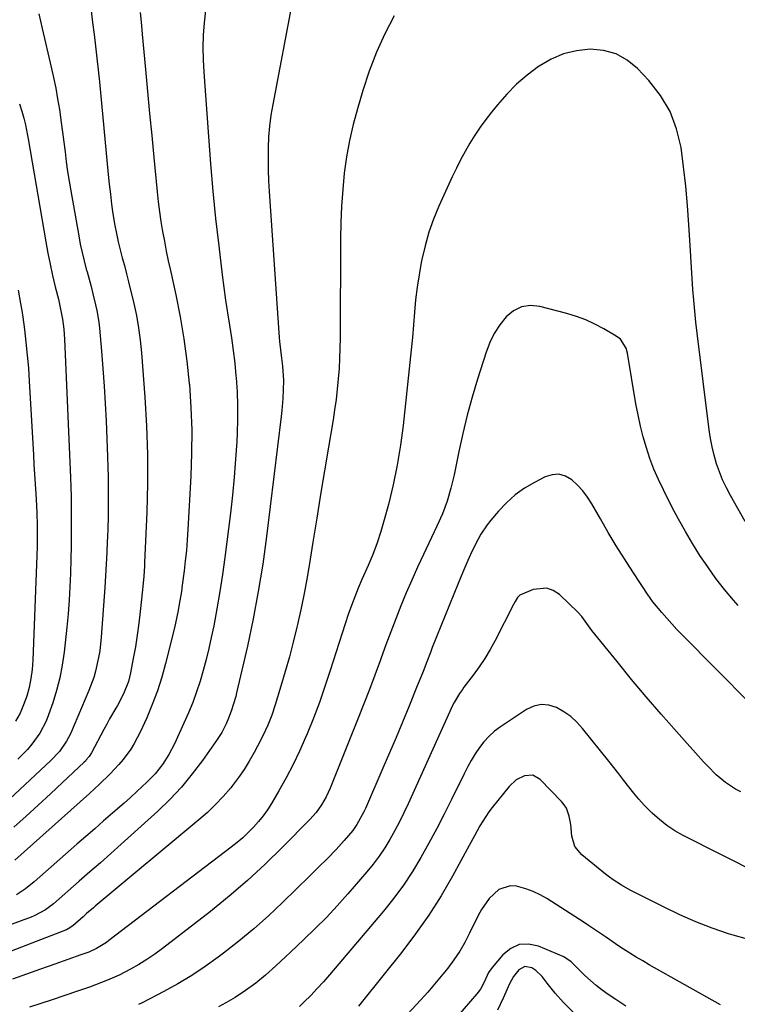
# Model space of a CAD drawing. Units: inches. Extents: x 1830732 to 1836095, y 442185 to 447541.
# Drawn here: x 1832045 to 1832291, y 445270 to 445608 of the extents above; entities that cross this region are included whole.
import ezdxf

# ---------------------------------------------------------------- set-up
doc = ezdxf.new("R2010")
doc.units = ezdxf.units.IN
doc.header["$MEASUREMENT"] = 0
doc.layers.add('7', color=7, linetype='Continuous')
doc.layers.add('8', color=7, linetype='Continuous')

msp = doc.modelspace()

# ---------------------------------------------------------------- linework, layer by layer
at = {"layer": '7', "color": 18}
for points in [[(1832138.23, 445614.7, 1974), (1832131.4, 445579.05, 1974), (1832130.78, 445575.35, 1974), (1832130.29, 445571.63, 1974), (1832129.99, 445567.89, 1974), (1832129.81, 445564.14, 1974), (1832129.78, 445560.38, 1974), (1832129.82, 445556.62, 1974), (1832129.96, 445552.86, 1974), (1832130.17, 445549.11, 1974), (1832133.64, 445499.07, 1974), (1832133.75, 445497.66, 1974), (1832134.05, 445494.84, 1974), (1832134.43, 445492.02, 1974), (1832134.75, 445489.2, 1974), (1832135.08, 445484.28, 1974), (1832135.03, 445481.11, 1974), (1832134.85, 445478.09, 1974), (1832134.5, 445473.98, 1974), (1832134.27, 445471.93, 1974), (1832129.25, 445430.73, 1974), (1832127.95, 445421.28, 1974), (1832126.45, 445411.86, 1974), (1832124.66, 445402.5, 1974), (1832122.68, 445393.17, 1974), (1832119, 445377.12, 1974), (1832118.69, 445375.85, 1974), (1832117.98, 445373.33, 1974), (1832117.16, 445370.84, 1974), (1832116.21, 445368.39, 1974), (1832115.41, 445366.54, 1974), (1832113.92, 445363.58, 1974), (1832112.14, 445360.77, 1974), (1832107.31, 445353.95, 1974), (1832103.79, 445349.3, 1974), (1832100.08, 445344.82, 1974), (1832096.09, 445340.59, 1974), (1832091.91, 445336.52, 1974), (1832079.43, 445325.16, 1974), (1832075.86, 445321.96, 1974), (1832072.23, 445318.81, 1974), (1832068.6, 445315.68, 1974), (1832064.98, 445312.53, 1974), (1832056.12, 445304.73, 1974), (1832055.25, 445304.02, 1974), (1832053.44, 445302.71, 1974), (1832049.49, 445300.61, 1974), (1832048.45, 445300.19, 1974), (1832033.69, 445294.73, 1974)], [(1832051.15, 445610.14, 1982), (1832051.73, 445607.59, 1982), (1832052.32, 445605.04, 1982), (1832055.39, 445591.85, 1982), (1832056.19, 445588.23, 1982), (1832056.93, 445584.6, 1982), (1832057.58, 445580.95, 1982), (1832058.17, 445577.29, 1982), (1832058.82, 445572.81, 1982), (1832059.28, 445569.46, 1982), (1832059.7, 445566.1, 1982), (1832060.11, 445562.74, 1982), (1832060.53, 445559.38, 1982), (1832060.99, 445556.03, 1982), (1832061.51, 445552.69, 1982), (1832062.07, 445549.35, 1982), (1832064.81, 445533.93, 1982), (1832065.36, 445531.06, 1982), (1832065.97, 445528.2, 1982), (1832066.66, 445525.37, 1982), (1832067.41, 445522.55, 1982), (1832067.67, 445521.61, 1982), (1832068.36, 445519.08, 1982), (1832069.04, 445516.54, 1982), (1832069.68, 445513.99, 1982), (1832070.57, 445510.31, 1982), (1832071, 445508.31, 1982), (1832071.66, 445504.28, 1982), (1832071.89, 445502.25, 1982), (1832072.62, 445494.37, 1982), (1832073.13, 445488.38, 1982), (1832073.57, 445482.4, 1982), (1832073.92, 445476.4, 1982), (1832074.2, 445470.41, 1982), (1832074.69, 445458.13, 1982), (1832074.8, 445454.65, 1982), (1832074.89, 445451.17, 1982), (1832074.94, 445447.69, 1982), (1832074.95, 445444.21, 1982), (1832074.93, 445440.73, 1982), (1832074.88, 445437.25, 1982), (1832074.79, 445433.78, 1982), (1832074.67, 445430.3, 1982), (1832074.62, 445429.25, 1982), (1832074.44, 445425.25, 1982), (1832074.24, 445421.25, 1982), (1832074, 445417.25, 1982), (1832073.73, 445413.25, 1982), (1832072.53, 445396.22, 1982), (1832072.03, 445391.53, 1982), (1832071.64, 445389.21, 1982), (1832070.61, 445384.62, 1982), (1832069.95, 445382.36, 1982), (1832068.31, 445377.95, 1982), (1832061.94, 445363.07, 1982), (1832060.65, 445360.51, 1982), (1832058.17, 445357.01, 1982), (1832055.22, 445353.88, 1982), (1832028.6, 445329.15, 1982)], [(1832173.09, 445609.41, 1972), (1832169.92, 445603.23, 1972), (1832167.02, 445596.93, 1972), (1832164.54, 445590.45, 1972), (1832162.34, 445583.86, 1972), (1832160.46, 445577.54, 1972), (1832158.99, 445572.09, 1972), (1832157.72, 445566.6, 1972), (1832156.73, 445561.04, 1972), (1832155.95, 445555.45, 1972), (1832155.4, 445549.82, 1972), (1832154.98, 445544.18, 1972), (1832154.75, 445538.54, 1972), (1832154.63, 445532.88, 1972), (1832154.53, 445498.99, 1972), (1832154.48, 445495.45, 1972), (1832154.36, 445491.91, 1972), (1832154.15, 445488.38, 1972), (1832153.88, 445484.84, 1972), (1832153.53, 445481.32, 1972), (1832153.12, 445477.8, 1972), (1832152.63, 445474.29, 1972), (1832152.08, 445470.79, 1972), (1832150.52, 445461.48, 1972), (1832149.17, 445453.33, 1972), (1832147.83, 445445.17, 1972), (1832146.51, 445437.02, 1972), (1832145.21, 445428.86, 1972), (1832144.3, 445423.03, 1972), (1832143.35, 445417.39, 1972), (1832142.31, 445411.77, 1972), (1832141.16, 445406.17, 1972), (1832139.92, 445400.58, 1972), (1832139.7, 445399.64, 1972), (1832138.46, 445394.55, 1972), (1832137.15, 445389.49, 1972), (1832135.72, 445384.45, 1972), (1832134.22, 445379.44, 1972), (1832132.21, 445372.97, 1972), (1832131.03, 445369.47, 1972), (1832129.68, 445366.04, 1972), (1832128.94, 445364.35, 1972), (1832127.35, 445361.02, 1972), (1832125.04, 445356.65, 1972), (1832123.36, 445353.71, 1972), (1832121.58, 445350.84, 1972), (1832119.64, 445348.08, 1972), (1832117.6, 445345.38, 1972), (1832116.96, 445344.58, 1972), (1832114.43, 445341.62, 1972), (1832111.8, 445338.77, 1972), (1832108.99, 445336.08, 1972), (1832106.08, 445333.5, 1972), (1832070.49, 445303.9, 1972), (1832069.89, 445303.39, 1972), (1832067.48, 445301.36, 1972), (1832066.29, 445300.33, 1972), (1832062.75, 445297.23, 1972), (1832061.22, 445296.18, 1972), (1832060.56, 445295.85, 1972), (1832060.22, 445295.71, 1972), (1832031.5, 445284.57, 1972)], [(1832085.89, 445610.61, 1978), (1832086.31, 445606.12, 1978), (1832086.45, 445604.63, 1978), (1832086.59, 445603.13, 1978), (1832087.72, 445591.03, 1978), (1832088.42, 445583.48, 1978), (1832089.14, 445575.93, 1978), (1832089.85, 445568.39, 1978), (1832090.58, 445560.84, 1978), (1832091.72, 445549.02, 1978), (1832092.09, 445545.62, 1978), (1832092.51, 445542.22, 1978), (1832093.02, 445538.84, 1978), (1832093.58, 445535.47, 1978), (1832094.21, 445532.1, 1978), (1832094.86, 445528.74, 1978), (1832095.55, 445525.39, 1978), (1832096.27, 445522.04, 1978), (1832098.1, 445513.68, 1978), (1832099.61, 445506.13, 1978), (1832100.92, 445498.55, 1978), (1832101.93, 445490.93, 1978), (1832102.75, 445483.28, 1978), (1832102.78, 445482.92, 1978), (1832103.29, 445475.07, 1978), (1832103.59, 445467.21, 1978), (1832103.54, 445459.34, 1978), (1832103.28, 445451.47, 1978), (1832102.26, 445433.14, 1978), (1832102.03, 445429.58, 1978), (1832101.75, 445426.03, 1978), (1832101.39, 445422.48, 1978), (1832100.98, 445418.94, 1978), (1832100.35, 445414.05, 1978), (1832100.05, 445411.87, 1978), (1832099.34, 445407.54, 1978), (1832098.94, 445405.38, 1978), (1832098.04, 445401.08, 1978), (1832097.53, 445398.94, 1978), (1832094.62, 445387.25, 1978), (1832093.29, 445382.49, 1978), (1832091.8, 445377.79, 1978), (1832090.05, 445373.17, 1978), (1832088.14, 445368.61, 1978), (1832085.87, 445363.62, 1978), (1832083.84, 445359.71, 1978), (1832082.66, 445357.85, 1978), (1832080.03, 445354.31, 1978), (1832078.63, 445352.6, 1978), (1832075.64, 445349.35, 1978), (1832075.39, 445349.11, 1978), (1832071.99, 445345.76, 1978), (1832070.25, 445344.14, 1978), (1832068.48, 445342.54, 1978), (1832042.85, 445319.77, 1978)], [(1832108.31, 445611.24, 1976), (1832107.82, 445607.03, 1976), (1832107.57, 445602.79, 1976), (1832107.46, 445598.56, 1976), (1832107.53, 445594.32, 1976), (1832107.73, 445590.08, 1976), (1832109.3, 445568.04, 1976), (1832110.03, 445558.66, 1976), (1832110.85, 445549.28, 1976), (1832111.8, 445539.92, 1976), (1832112.84, 445530.57, 1976), (1832114.03, 445520.56, 1976), (1832114.58, 445516.22, 1976), (1832115.17, 445511.89, 1976), (1832115.83, 445507.56, 1976), (1832116.54, 445503.25, 1976), (1832117.23, 445498.93, 1976), (1832117.84, 445494.6, 1976), (1832118.35, 445490.26, 1976), (1832118.78, 445485.9, 1976), (1832118.85, 445485.19, 1976), (1832119.16, 445480.46, 1976), (1832119.34, 445475.74, 1976), (1832119.32, 445471.02, 1976), (1832119.17, 445466.29, 1976), (1832119.02, 445463.42, 1976), (1832118.63, 445457.26, 1976), (1832118.15, 445451.11, 1976), (1832117.54, 445444.97, 1976), (1832116.85, 445438.83, 1976), (1832114.97, 445423.62, 1976), (1832114.17, 445417.73, 1976), (1832113.28, 445411.86, 1976), (1832112.25, 445406.01, 1976), (1832111.13, 445400.18, 1976), (1832110.3, 445396.13, 1976), (1832109.47, 445392.35, 1976), (1832108.56, 445388.58, 1976), (1832107.55, 445384.84, 1976), (1832106.47, 445381.12, 1976), (1832105.26, 445377.45, 1976), (1832103.95, 445373.8, 1976), (1832102.49, 445370.22, 1976), (1832100.94, 445366.67, 1976), (1832097.68, 445359.58, 1976), (1832095.79, 445355.96, 1976), (1832093.56, 445352.54, 1976), (1832091.01, 445349.35, 1976), (1832088.15, 445346.43, 1976), (1832084.71, 445343.24, 1976), (1832082.54, 445341.27, 1976), (1832080.36, 445339.32, 1976), (1832078.16, 445337.38, 1976), (1832076.44, 445335.88, 1976), (1832073.37, 445333.2, 1976), (1832070.3, 445330.52, 1976), (1832067.24, 445327.84, 1976), (1832064.18, 445325.15, 1976), (1832049.49, 445312.24, 1976), (1832046.56, 445309.91, 1976), (1832043.43, 445307.86, 1976)], [(1832044.5, 445579.23, 1984), (1832045.29, 445576.71, 1984), (1832045.96, 445574.37, 1984), (1832046.52, 445571.99, 1984), (1832047.21, 445568.39, 1984), (1832047.43, 445567.19, 1984), (1832053.5, 445531.93, 1984), (1832054.21, 445528.05, 1984), (1832054.98, 445524.18, 1984), (1832055.83, 445520.33, 1984), (1832056.74, 445516.48, 1984), (1832057.82, 445512.19, 1984), (1832058.21, 445510.5, 1984), (1832058.59, 445508.81, 1984), (1832059.23, 445505.4, 1984), (1832059.69, 445501.96, 1984), (1832059.84, 445500.24, 1984), (1832059.94, 445498.51, 1984), (1832061.94, 445451.04, 1984), (1832062.08, 445447.78, 1984), (1832062.2, 445444.51, 1984), (1832062.23, 445442.33, 1984), (1832062.26, 445435.95, 1984), (1832062.26, 445431.66, 1984), (1832062.22, 445427.38, 1984), (1832062.13, 445423.1, 1984), (1832061.99, 445418.13, 1984), (1832061.78, 445413.51, 1984), (1832061.51, 445408.89, 1984), (1832061.14, 445404.28, 1984), (1832060.7, 445399.68, 1984), (1832059.79, 445391.06, 1984), (1832059.17, 445386.63, 1984), (1832058.34, 445382.25, 1984), (1832057.22, 445377.93, 1984), (1832055.9, 445373.66, 1984), (1832054.49, 445369.63, 1984), (1832053.63, 445367.45, 1984), (1832051.46, 445363.33, 1984), (1832048.73, 445359.53, 1984), (1832047.22, 445357.73, 1984), (1832043.96, 445354.36, 1984)], [(1832044.01, 445515.27, 1986), (1832044.88, 445510.68, 1986), (1832045.25, 445508.38, 1986), (1832045.58, 445506.07, 1986), (1832046.15, 445501.86, 1986), (1832046.69, 445497.44, 1986), (1832047.16, 445493.01, 1986), (1832047.53, 445488.57, 1986), (1832047.83, 445484.12, 1986), (1832049.24, 445458.79, 1986), (1832049.43, 445455.45, 1986), (1832049.63, 445452.11, 1986), (1832049.84, 445448.77, 1986), (1832050.05, 445445.44, 1986), (1832050.31, 445441.45, 1986), (1832050.46, 445438.76, 1986), (1832050.57, 445434.72, 1986), (1832050.57, 445430.67, 1986), (1832050.51, 445427.29, 1986), (1832050.41, 445424.25, 1986), (1832049.04, 445388.3, 1986), (1832048.8, 445385.17, 1986), (1832048.39, 445382.06, 1986), (1832047.75, 445379, 1986), (1832046.95, 445375.96, 1986), (1832045.89, 445373.01, 1986), (1832044.66, 445370.15, 1986), (1832043.16, 445367.41, 1986)], [(1832291.16, 445407.06, 1968), (1832289.53, 445408.94, 1968), (1832286.46, 445412.64, 1968), (1832283.5, 445416.42, 1968), (1832280.7, 445420.33, 1968), (1832278.02, 445424.31, 1968), (1832275.47, 445428.4, 1968), (1832273.01, 445432.53, 1968), (1832270.68, 445436.73, 1968), (1832268.42, 445440.98, 1968), (1832265.47, 445446.77, 1968), (1832263.79, 445450.29, 1968), (1832262.23, 445453.85, 1968), (1832260.86, 445457.49, 1968), (1832259.62, 445461.17, 1968), (1832258.55, 445464.92, 1968), (1832257.58, 445468.69, 1968), (1832256.76, 445472.49, 1968), (1832256.05, 445476.32, 1968), (1832253.19, 445493.63, 1968), (1832252.72, 445495.39, 1968), (1832250.77, 445498.45, 1968), (1832249.32, 445499.55, 1968), (1832244.98, 445502.08, 1968), (1832241.95, 445503.68, 1968), (1832238.85, 445505.11, 1968), (1832235.65, 445506.29, 1968), (1832232.37, 445507.3, 1968), (1832223.07, 445509.75, 1968), (1832219.82, 445510.02, 1968), (1832216.77, 445509.62, 1968), (1832214.02, 445508.24, 1968), (1832211.47, 445506.19, 1968), (1832209.32, 445503.39, 1968), (1832207.42, 445500.45, 1968), (1832205.9, 445497.29, 1968), (1832204.63, 445494, 1968), (1832201.72, 445484.73, 1968), (1832199.88, 445478.58, 1968), (1832198.18, 445472.4, 1968), (1832196.67, 445466.16, 1968), (1832195.28, 445459.9, 1968), (1832193.64, 445451.89, 1968), (1832193.13, 445449.61, 1968), (1832192.57, 445447.35, 1968), (1832191.24, 445442.9, 1968), (1832189.63, 445438.53, 1968), (1832187.76, 445434.27, 1968), (1832183.12, 445424.56, 1968), (1832181.09, 445420.22, 1968), (1832179.12, 445415.85, 1968), (1832177.22, 445411.44, 1968), (1832175.38, 445407.02, 1968), (1832173.61, 445402.56, 1968), (1832171.88, 445398.09, 1968), (1832170.21, 445393.6, 1968), (1832168.57, 445389.09, 1968), (1832168.25, 445388.17, 1968), (1832166.45, 445383.2, 1968), (1832164.61, 445378.25, 1968), (1832162.71, 445373.32, 1968), (1832160.77, 445368.4, 1968), (1832151.13, 445344.43, 1968), (1832149.79, 445341.49, 1968), (1832148.17, 445338.69, 1968), (1832146.28, 445336.07, 1968), (1832144.13, 445333.65, 1968), (1832134.76, 445324.15, 1968), (1832128.83, 445318.37, 1968), (1832122.75, 445312.75, 1968), (1832116.46, 445307.37, 1968), (1832110.02, 445302.16, 1968), (1832093.58, 445289.39, 1968), (1832090.94, 445287.44, 1968), (1832088.24, 445285.59, 1968), (1832085.45, 445283.89, 1968), (1832082.59, 445282.28, 1968), (1832078.71, 445280.28, 1968), (1832074.7, 445278.49, 1968), (1832070.59, 445276.93, 1968), (1832068.52, 445276.19, 1968), (1832064.36, 445274.75, 1968), (1832055.66, 445271.79, 1968), (1832051.79, 445270.5, 1968), (1832047.91, 445269.22, 1968)], [(1832307, 445361.55, 1966), (1832271.9, 445397.04, 1966), (1832270.11, 445398.9, 1966), (1832268.34, 445400.79, 1966), (1832266.62, 445402.73, 1966), (1832264.94, 445404.69, 1966), (1832261.83, 445408.41, 1966), (1832261.05, 445409.48, 1966), (1832260.68, 445410.03, 1966), (1832260.49, 445410.31, 1966), (1832254.97, 445418.64, 1966), (1832252.07, 445423.11, 1966), (1832249.24, 445427.63, 1966), (1832246.51, 445432.2, 1966), (1832243.84, 445436.81, 1966), (1832240.94, 445441.96, 1966), (1832239.48, 445444.26, 1966), (1832237.86, 445446.43, 1966), (1832236.01, 445448.4, 1966), (1832234.02, 445450.26, 1966), (1832231.84, 445451.46, 1966), (1832229.61, 445452.12, 1966), (1832227.28, 445451.95, 1966), (1832224.9, 445451.24, 1966), (1832221.27, 445449.36, 1966), (1832217.84, 445447.31, 1966), (1832214.6, 445445.03, 1966), (1832211.65, 445442.38, 1966), (1832208.89, 445439.49, 1966), (1832206.2, 445436.33, 1966), (1832204.99, 445434.8, 1966), (1832202.81, 445431.57, 1966), (1832200.96, 445428.13, 1966), (1832199.26, 445424.6, 1966), (1832198.33, 445422.5, 1966), (1832196.65, 445418.59, 1966), (1832195.03, 445414.65, 1966), (1832186.17, 445392.66, 1966), (1832185.52, 445391.03, 1966), (1832184.23, 445387.75, 1966), (1832182.97, 445384.46, 1966), (1832181.68, 445381.18, 1966), (1832181.02, 445379.55, 1966), (1832178.06, 445372.28, 1966), (1832175.9, 445367.02, 1966), (1832173.71, 445361.78, 1966), (1832171.48, 445356.55, 1966), (1832169.23, 445351.33, 1966), (1832163.18, 445337.46, 1966), (1832162.67, 445336.33, 1966), (1832160.31, 445331.97, 1966), (1832158.88, 445329.95, 1966), (1832155.95, 445326.51, 1966), (1832153.11, 445323.35, 1966), (1832150.16, 445320.3, 1966), (1832147.15, 445317.3, 1966), (1832144.12, 445314.33, 1966), (1832134.77, 445305.19, 1966), (1832129.9, 445300.62, 1966), (1832124.92, 445296.17, 1966), (1832119.77, 445291.91, 1966), (1832114.52, 445287.78, 1966), (1832112.72, 445286.42, 1966), (1832108.2, 445283.19, 1966), (1832103.59, 445280.12, 1966), (1832098.83, 445277.28, 1966), (1832093.97, 445274.6, 1966), (1832086.57, 445270.77, 1966), (1832085.33, 445270.14, 1966)], [(1832292.05, 445343.18, 1964), (1832290.22, 445344.13, 1964), (1832286.78, 445346.36, 1964), (1832283.64, 445349.03, 1964), (1832280.69, 445351.92, 1964), (1832279.28, 445353.44, 1964), (1832269.94, 445363.87, 1964), (1832264.74, 445369.77, 1964), (1832259.6, 445375.72, 1964), (1832254.56, 445381.75, 1964), (1832249.58, 445387.84, 1964), (1832240.96, 445398.57, 1964), (1832239.76, 445400.13, 1964), (1832237.47, 445403.33, 1964), (1832236.13, 445404.77, 1964), (1832229.77, 445410.88, 1964), (1832227.69, 445412.24, 1964), (1832225.51, 445413.06, 1964), (1832220.75, 445412.55, 1964), (1832216.25, 445410.6, 1964), (1832215.44, 445409.9, 1964), (1832214.56, 445408.48, 1964), (1832214.03, 445407.49, 1964), (1832207.69, 445395.04, 1964), (1832206.01, 445391.96, 1964), (1832204.22, 445388.94, 1964), (1832202.27, 445386.03, 1964), (1832200.21, 445383.19, 1964), (1832197.02, 445379.04, 1964), (1832196.48, 445378.32, 1964), (1832195.45, 445376.85, 1964), (1832193.63, 445373.77, 1964), (1832193.24, 445372.96, 1964), (1832177.88, 445339.08, 1964), (1832176.41, 445335.97, 1964), (1832174.89, 445332.89, 1964), (1832173.29, 445329.85, 1964), (1832171.62, 445326.84, 1964), (1832169.83, 445323.92, 1964), (1832167.93, 445321.07, 1964), (1832165.87, 445318.33, 1964), (1832163.7, 445315.67, 1964), (1832157.19, 445308.16, 1964), (1832153.55, 445304.09, 1964), (1832149.84, 445300.1, 1964), (1832145.99, 445296.23, 1964), (1832142.07, 445292.44, 1964), (1832137.44, 445288.1, 1964), (1832135.77, 445286.54, 1964), (1832132.41, 445283.43, 1964), (1832128.92, 445280.28, 1964), (1832125.58, 445277.55, 1964), (1832122.09, 445275, 1964), (1832118.47, 445272.65, 1964), (1832115.31, 445270.81, 1964), (1832112.78, 445269.37, 1964)], [(1832298.32, 445315.06, 1962), (1832272.31, 445328.17, 1962), (1832269.44, 445329.79, 1962), (1832266.68, 445331.58, 1962), (1832264.1, 445333.63, 1962), (1832261.65, 445335.83, 1962), (1832260.85, 445336.62, 1962), (1832258.93, 445338.6, 1962), (1832257.06, 445340.64, 1962), (1832255.29, 445342.75, 1962), (1832253.57, 445344.91, 1962), (1832251.89, 445347.1, 1962), (1832250.2, 445349.29, 1962), (1832248.49, 445351.47, 1962), (1832246.77, 445353.64, 1962), (1832237.76, 445364.94, 1962), (1832235.8, 445367.09, 1962), (1832233.67, 445369.03, 1962), (1832231.3, 445370.67, 1962), (1832228.77, 445372.11, 1962), (1832226.15, 445372.87, 1962), (1832223.56, 445373.1, 1962), (1832221.03, 445372.52, 1962), (1832218.54, 445371.39, 1962), (1832209.62, 445365.48, 1962), (1832207.56, 445363.93, 1962), (1832205.63, 445362.24, 1962), (1832203.9, 445360.35, 1962), (1832202.31, 445358.32, 1962), (1832200.88, 445356.15, 1962), (1832199.51, 445353.94, 1962), (1832198.25, 445351.67, 1962), (1832197.06, 445349.36, 1962), (1832192.79, 445340.58, 1962), (1832190.27, 445335.54, 1962), (1832187.69, 445330.54, 1962), (1832185.01, 445325.58, 1962), (1832182.27, 445320.66, 1962), (1832179.35, 445315.86, 1962), (1832176.26, 445311.17, 1962), (1832172.92, 445306.66, 1962), (1832169.41, 445302.27, 1962), (1832150.92, 445280.41, 1962), (1832148.82, 445278, 1962), (1832146.66, 445275.63, 1962), (1832144.44, 445273.33, 1962), (1832142.16, 445271.07, 1962), (1832140.53, 445269.5, 1962)], [(1832285.06, 445270.11, 1958), (1832260.63, 445283.83, 1958), (1832258.39, 445285.13, 1958), (1832256.16, 445286.45, 1958), (1832253.96, 445287.82, 1958), (1832250.55, 445290.03, 1958), (1832249, 445291.06, 1958), (1832245.93, 445293.15, 1958), (1832242.87, 445295.27, 1958), (1832239.79, 445297.34, 1958), (1832238.23, 445298.36, 1958), (1832225.49, 445306.51, 1958), (1832223.17, 445307.83, 1958), (1832220.78, 445308.98, 1958), (1832218.28, 445309.87, 1958), (1832215.07, 445310.74, 1958), (1832212.88, 445310.87, 1958), (1832208.94, 445309.68, 1958), (1832205.65, 445306.6, 1958), (1832203, 445302.76, 1958), (1832201.88, 445300.7, 1958), (1832198.98, 445294.65, 1958), (1832197.34, 445291.5, 1958), (1832195.56, 445288.44, 1958), (1832193.59, 445285.5, 1958), (1832191.48, 445282.64, 1958), (1832189.23, 445279.88, 1958), (1832186.95, 445277.14, 1958), (1832184.6, 445274.47, 1958), (1832182.22, 445271.82, 1958), (1832173.07, 445261.93, 1958)], [(1832252.53, 445269.58, 1956), (1832249.1, 445271.89, 1956), (1832246.55, 445273.63, 1956), (1832244.45, 445275.14, 1956), (1832242.41, 445276.73, 1956), (1832240.46, 445278.41, 1956), (1832238.55, 445280.17, 1956), (1832235.91, 445282.74, 1956), (1832233.79, 445284.86, 1956), (1832231.36, 445286.52, 1956), (1832222.64, 445290.24, 1956), (1832219.23, 445290.92, 1956), (1832216.02, 445290.79, 1956), (1832213.1, 445289.43, 1956), (1832210.38, 445287.26, 1956), (1832206.72, 445282.84, 1956), (1832205.5, 445281.12, 1956), (1832204.01, 445277.91, 1956), (1832202.67, 445275.5, 1956), (1832201.86, 445274.39, 1956), (1832201.42, 445273.85, 1956), (1832190.63, 445261.32, 1956)], [(1832249.06, 445252.79, 1954), (1832231.23, 445270.89, 1954), (1832228.28, 445274.11, 1954), (1832225.57, 445277.54, 1954), (1832223.83, 445279.78, 1954), (1832221.64, 445281.81, 1954), (1832220.32, 445282.72, 1954), (1832217.97, 445283.22, 1954), (1832215.85, 445282.11, 1954), (1832214.07, 445279.83, 1954), (1832213.33, 445278.59, 1954), (1832212.68, 445277.29, 1954), (1832210.46, 445272.36, 1954), (1832208.54, 445268.23, 1954)]]:
    msp.add_polyline3d(points, dxfattribs=at)
at = {"layer": '8', "color": 18}
for points in [[(1832069.07, 445611.15, 1980), (1832069.57, 445607.1, 1980), (1832070.08, 445603.05, 1980), (1832070.58, 445599, 1980), (1832071.05, 445594.94, 1980), (1832071.49, 445590.89, 1980), (1832071.9, 445586.82, 1980), (1832074.94, 445555.02, 1980), (1832075.29, 445551.62, 1980), (1832075.68, 445548.22, 1980), (1832076.11, 445544.83, 1980), (1832076.57, 445541.44, 1980), (1832077.19, 445537.48, 1980), (1832077.72, 445534.7, 1980), (1832078.34, 445531.94, 1980), (1832079.04, 445529.19, 1980), (1832079.77, 445526.45, 1980), (1832080.49, 445523.71, 1980), (1832081.19, 445520.96, 1980), (1832081.88, 445518.21, 1980), (1832083.69, 445510.78, 1980), (1832084.61, 445506.58, 1980), (1832085.38, 445502.35, 1980), (1832085.95, 445498.1, 1980), (1832086.37, 445493.82, 1980), (1832087.51, 445478.55, 1980), (1832088.07, 445468.71, 1980), (1832088.4, 445458.87, 1980), (1832088.39, 445449.02, 1980), (1832088.15, 445439.17, 1980), (1832087.41, 445421.81, 1980), (1832087.36, 445420.64, 1980), (1832087.13, 445417.12, 1980), (1832086.81, 445413.61, 1980), (1832086.69, 445412.44, 1980), (1832085.91, 445405.03, 1980), (1832085.43, 445400.99, 1980), (1832084.89, 445396.97, 1980), (1832084.24, 445392.97, 1980), (1832083.53, 445388.97, 1980), (1832082.58, 445383.95, 1980), (1832081.86, 445381.04, 1980), (1832080.21, 445376.84, 1980), (1832078.12, 445372.84, 1980), (1832077.52, 445371.83, 1980), (1832075.43, 445368.19, 1980), (1832074.41, 445366.36, 1980), (1832073.41, 445364.51, 1980), (1832069.16, 445356.54, 1980), (1832068.36, 445355.26, 1980), (1832067.42, 445354.09, 1980), (1832067.08, 445353.72, 1980), (1832066.72, 445353.37, 1980), (1832059.23, 445346.32, 1980), (1832055.1, 445342.47, 1980), (1832050.94, 445338.64, 1980), (1832046.75, 445334.85, 1980), (1832042.54, 445331.09, 1980)], [(1832293.58, 445435.95, 1970), (1832288.48, 445444.84, 1970), (1832287.08, 445447.48, 1970), (1832285.79, 445450.17, 1970), (1832284.69, 445452.93, 1970), (1832283.71, 445455.75, 1970), (1832282.89, 445458.63, 1970), (1832282.18, 445461.53, 1970), (1832281.63, 445464.46, 1970), (1832281.18, 445467.42, 1970), (1832277.06, 445500.58, 1970), (1832276.62, 445504.32, 1970), (1832276.23, 445508.06, 1970), (1832275.89, 445511.82, 1970), (1832275.58, 445515.57, 1970), (1832275.32, 445519.33, 1970), (1832275.07, 445523.09, 1970), (1832274.84, 445526.85, 1970), (1832274.62, 445530.61, 1970), (1832274.22, 445537.7, 1970), (1832273.76, 445544.37, 1970), (1832273.18, 445551.02, 1970), (1832272.42, 445557.66, 1970), (1832271.55, 445564.29, 1970), (1832270.02, 445570.63, 1970), (1832267.77, 445576.63, 1970), (1832264.46, 445582.12, 1970), (1832260.45, 445587.26, 1970), (1832256.62, 445591.31, 1970), (1832253.06, 445594.21, 1970), (1832249.21, 445596.4, 1970), (1832244.93, 445597.55, 1970), (1832240.36, 445597.99, 1970), (1832235.68, 445597.42, 1970), (1832231.16, 445596.34, 1970), (1832226.9, 445594.51, 1970), (1832222.8, 445592.16, 1970), (1832222.6, 445592.02, 1970), (1832218.75, 445589.1, 1970), (1832215.09, 445585.97, 1970), (1832211.71, 445582.53, 1970), (1832208.53, 445578.9, 1970), (1832206.53, 445576.4, 1970), (1832204.54, 445573.82, 1970), (1832202.62, 445571.19, 1970), (1832200.81, 445568.48, 1970), (1832199.08, 445565.72, 1970), (1832197.44, 445562.89, 1970), (1832195.88, 445560.04, 1970), (1832194.41, 445557.13, 1970), (1832193.01, 445554.18, 1970), (1832188.44, 445544.15, 1970), (1832186.6, 445539.69, 1970), (1832184.97, 445535.16, 1970), (1832183.66, 445530.53, 1970), (1832182.56, 445525.83, 1970), (1832182.36, 445524.8, 1970), (1832181.6, 445520.56, 1970), (1832180.95, 445516.29, 1970), (1832180.45, 445512.01, 1970), (1832180.06, 445507.71, 1970), (1832179.72, 445503.41, 1970), (1832179.35, 445499.1, 1970), (1832178.94, 445494.8, 1970), (1832178.49, 445490.51, 1970), (1832176.15, 445468.91, 1970), (1832175.24, 445462.06, 1970), (1832174.13, 445455.26, 1970), (1832172.71, 445448.51, 1970), (1832171.08, 445441.8, 1970), (1832169.68, 445436.55, 1970), (1832168.5, 445432.53, 1970), (1832167.2, 445428.56, 1970), (1832165.72, 445424.65, 1970), (1832164.11, 445420.78, 1970), (1832162.02, 445416.07, 1970), (1832160.74, 445413.1, 1970), (1832159.52, 445410.12, 1970), (1832158.38, 445407.1, 1970), (1832157.34, 445404.04, 1970), (1832151.16, 445384.78, 1970), (1832149.33, 445379.29, 1970), (1832147.4, 445373.83, 1970), (1832145.34, 445368.42, 1970), (1832143.2, 445363.04, 1970), (1832142.68, 445361.78, 1970), (1832140.62, 445357.11, 1970), (1832138.44, 445352.5, 1970), (1832136.05, 445347.99, 1970), (1832133.54, 445343.55, 1970), (1832130.94, 445339.2, 1970), (1832129.56, 445337.04, 1970), (1832128.08, 445334.94, 1970), (1832126.47, 445332.95, 1970), (1832124.77, 445331.02, 1970), (1832122.96, 445329.2, 1970), (1832121.09, 445327.43, 1970), (1832119.14, 445325.76, 1970), (1832117.13, 445324.15, 1970), (1832075.18, 445292.12, 1970), (1832074.3, 445291.48, 1970), (1832070.93, 445289.42, 1970), (1832068.25, 445288.2, 1970), (1832065.48, 445287.2, 1970), (1832056.57, 445284.07, 1970), (1832051.73, 445282.35, 1970), (1832046.91, 445280.61, 1970), (1832042.09, 445278.84, 1970)], [(1832294.35, 445292.58, 1960), (1832289.46, 445293.93, 1960), (1832287.8, 445294.47, 1960), (1832282.17, 445296.44, 1960), (1832276.61, 445298.59, 1960), (1832271.15, 445300.98, 1960), (1832265.77, 445303.54, 1960), (1832257.06, 445307.92, 1960), (1832254.07, 445309.48, 1960), (1832251.13, 445311.13, 1960), (1832248.28, 445312.92, 1960), (1832246.92, 445313.91, 1960), (1832245.59, 445314.95, 1960), (1832237.46, 445321.58, 1960), (1832235.13, 445324.45, 1960), (1832234.1, 445327.99, 1960), (1832233.7, 445331.9, 1960), (1832233.19, 445334.81, 1960), (1832232.22, 445337.51, 1960), (1832231.45, 445338.71, 1960), (1832230.54, 445339.83, 1960), (1832223.17, 445347.42, 1960), (1832220.65, 445348.86, 1960), (1832217.75, 445348.71, 1960), (1832214.89, 445347.23, 1960), (1832212.55, 445345.03, 1960), (1832206.75, 445337.81, 1960), (1832205.59, 445336.28, 1960), (1832203.46, 445333.11, 1960), (1832202.49, 445331.46, 1960), (1832200.64, 445328.09, 1960), (1832198.8, 445324.73, 1960), (1832193.09, 445314.26, 1960), (1832189.15, 445307.46, 1960), (1832184.97, 445300.81, 1960), (1832180.45, 445294.39, 1960), (1832175.69, 445288.13, 1960), (1832162.26, 445271.37, 1960), (1832160.87, 445269.67, 1960)]]:
    msp.add_polyline3d(points, dxfattribs=at)

doc.saveas('drawing.dxf')
